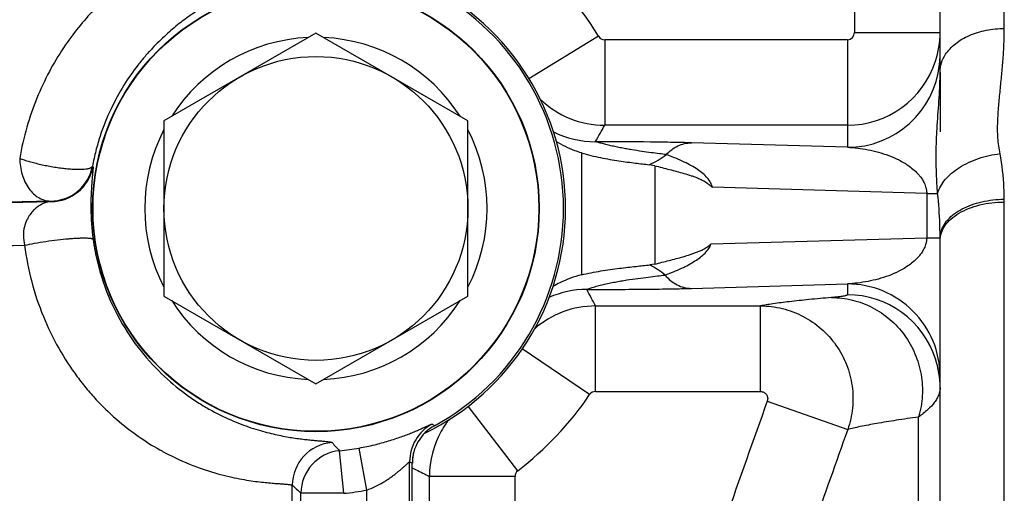
# Model space of a CAD drawing. Units: inches. Extents: x 0.5 to 21.5, y 0.5 to 16.5.
# Drawn here: x 7.5 to 8.3, y 12.7 to 13.1 of the extents above; entities that cross this region are included whole.
import ezdxf

# ---------------------------------------------------------------- set-up
doc = ezdxf.new("R2010")
doc.units = ezdxf.units.IN
doc.header["$LTSCALE"] = 1.21
doc.header["$MEASUREMENT"] = 0
doc.layers.get('0').update_dxf_attribs({"linetype": 'CONTINUOUS'})
for name, color, linetype in [('02___PRT_ALL_AXES', 7, 'CONTINUOUS'), ('AIR-VALVE-BODY', 7, 'CONTINUOUS'), ('GASKET', 7, 'CONTINUOUS'), ('INTERMEDIATE', 7, 'CONTINUOUS')]:
    doc.layers.add(name, color=color, linetype=linetype)

msp = doc.modelspace()

# ---------------------------------------------------------------- linework, layer by layer
at = {"color": 7, "linetype": 'CONTINUOUS'}
for p, q in [((7.76243, 13.04628), (7.63461, 12.97248)), ((7.89026, 12.97248), (7.76243, 13.04628)), ((7.63461, 12.97248), (7.63461, 12.82488)), ((7.89026, 12.82488), (7.89026, 12.97248)), ((7.63461, 12.82488), (7.76243, 12.75108)), ((7.76243, 12.75108), (7.89026, 12.82488))]:
    msp.add_line(p, q, dxfattribs=at)
msp.add_circle((7.76243, 12.89868), 0.12783, dxfattribs=at)
for start, end in [(92.58523, 147.41556), (32.5836, 87.41462), (152.5834, 207.4161), (332.5834, 27.4161), (212.5836, 267.41462), (272.58523, 327.41556)]:
    msp.add_arc((7.76243, 12.89868), 0.144, start, end, dxfattribs=at)
at = {"layer": '02___PRT_ALL_AXES', "color": 7, "linetype": 'CONTINUOUS'}
msp.add_circle((7.76243, 12.89868), 0.1875, dxfattribs=at)
at = {"layer": 'AIR-VALVE-BODY', "color": 7, "linetype": 'CONTINUOUS'}
for p, q in [((7.57446, 12.93422), (7.57488, 12.93379)), ((7.53909, 12.90491), (7.5395, 12.90442)), ((7.80523, 12.66172), (7.79883, 12.69714)), ((7.78585, 12.65902), (7.78235, 12.69485)), ((7.84122, 10.89288), (7.84122, 12.6856)), ((7.84343, 10.89288), (7.84343, 12.68428)), ((7.74254, 12.61925), (7.74254, 12.66575)), ((7.74985, 11.02407), (7.74985, 12.65902)), ((7.78585, 12.65902), (7.74985, 12.65902)), ((7.80523, 10.97823), (7.80523, 12.66172))]:
    msp.add_line(p, q, dxfattribs=at)
msp.add_circle((7.76243, 12.89868), 0.18782, dxfattribs=at)
for centre, radius, start, end in [((7.76243, 12.89868), 0.20825, 298.62038, 61.37962), ((7.53908, 12.94092), 0.03601, 270.01658, 349.2781), ((7.53949, 12.94043), 0.03601, 270.01698, 349.37904), ((7.24029, 31.6397), 18.73766, 270.33464, 270.914949), ((7.24657, 30.11311), 17.21069, 270.344702, 270.973883), ((7.78433, 12.9012), 0.21121, 180.68177, 187.75219), ((7.22639, 36.45054), 23.58458, 270.329733, 270.706916), ((7.87723, 12.68559), 0.036, 118.31996, 179.99032), ((7.87943, 12.68428), 0.03599, 118.61954, 180.00084), ((8.25624, 13.28842), 0.69504, 235.25801, 235.46231), ((7.77855, 12.66574), 0.03601, 93.9743, 179.98109), ((8.17271, 13.06188), 0.53581, 222.2442, 223.23563), ((7.76243, 12.89868), 0.20481, 275.58029, 280.23703), ((7.73835, 12.88601), 0.2185, 241.28988, 241.98886), ((7.78586, 12.65901), 0.03601, 95.59882, 179.98147), ((8.3286, 13.50174), 0.95059, 239.15532, 239.31037), ((8.21862, 13.17591), 0.69779, 226.97929, 227.79481), ((7.76243, 12.89868), 0.2408, 275.58021, 280.23703)]:
    msp.add_arc(centre, radius, start, end, dxfattribs=at)
for points, knots in [([(7.65136, 13.1198), (7.65131, 13.11973), (7.65117, 13.11958), (7.65076, 13.11923), (7.65, 13.11872), (7.64879, 13.118), (7.6472, 13.11712), (7.64523, 13.11607), (7.64288, 13.11484), (7.64016, 13.11342), (7.63579, 13.1111), (7.62942, 13.10758), (7.62076, 13.10243), (7.61082, 13.09591), (7.59974, 13.08776), (7.58772, 13.07769), (7.57506, 13.06543), (7.56215, 13.05074), (7.54948, 13.03347), (7.53762, 13.0136), (7.52718, 12.99129), (7.51872, 12.96687), (7.51479, 12.9497), (7.51326, 12.9409)], [0, 0, 0, 0, 0.001103, 0.002604, 0.00686, 0.012836, 0.020557, 0.030042, 0.041306, 0.054364, 0.069233, 0.104489, 0.14725, 0.197736, 0.256172, 0.322786, 0.397696, 0.480916, 0.572122, 0.670745, 0.775776, 0.886029, 1, 1, 1, 1]), ([(7.69892, 13.08572), (7.69889, 13.08566), (7.69878, 13.08553), (7.69846, 13.08523), (7.69786, 13.08481), (7.6969, 13.08423), (7.69565, 13.08354), (7.6941, 13.08272), (7.69224, 13.08177), (7.69009, 13.08068), (7.68661, 13.07892), (7.68152, 13.07627), (7.67453, 13.07244), (7.6664, 13.0676), (7.65717, 13.06153), (7.64694, 13.05395), (7.63584, 13.04458), (7.62636, 13.03525), (7.6186, 13.02659), (7.61036, 13.01651), (7.60027, 13.00205), (7.58938, 12.98213), (7.5819, 12.9634), (7.57715, 12.94711), (7.57527, 12.93857), (7.57446, 12.93422)], [0, 0, 0, 0, 0.001065, 0.002475, 0.006401, 0.011856, 0.018872, 0.027472, 0.037676, 0.049503, 0.062977, 0.09498, 0.133937, 0.180184, 0.234138, 0.296305, 0.367293, 0.44773, 0.491708, 0.538251, 0.639222, 0.750536, 0.871414, 0.934961, 1, 1, 1, 1]), ([(7.51326, 12.9409), (7.51328, 12.93858), (7.51365, 12.93395), (7.51559, 12.92522), (7.51928, 12.91728), (7.52461, 12.91107), (7.52908, 12.90764), (7.53396, 12.90548), (7.53741, 12.90494), (7.53909, 12.90491)], [0, 0, 0, 0, 0.143767, 0.285364, 0.551067, 0.67332, 0.787816, 0.895956, 1, 1, 1, 1]), ([(7.51326, 12.9409), (7.5145, 12.94038), (7.51718, 12.93943), (7.52144, 12.93819), (7.52606, 12.93694), (7.53095, 12.93575), (7.53601, 12.93469), (7.54114, 12.93376), (7.54623, 12.93297), (7.55116, 12.93235), (7.55584, 12.93191), (7.56017, 12.93166), (7.56404, 12.9316), (7.56739, 12.93173), (7.56981, 12.93199), (7.57143, 12.93232), (7.57239, 12.93262), (7.57319, 12.93297), (7.5738, 12.93336), (7.57423, 12.93377), (7.57442, 12.93407), (7.57446, 12.93422)], [0, 0, 0, 0, 0.064094, 0.135053, 0.211546, 0.291983, 0.374752, 0.45815, 0.540451, 0.619973, 0.695089, 0.764305, 0.826233, 0.879708, 0.923776, 0.942182, 0.958204, 0.971936, 0.983419, 0.992708, 1, 1, 1, 1]), ([(7.57488, 12.93379), (7.5749, 12.93377), (7.57493, 12.9337), (7.57495, 12.93357), (7.57497, 12.93338), (7.57498, 12.93302), (7.57496, 12.93241), (7.5749, 12.93152), (7.57481, 12.93038), (7.57468, 12.929), (7.57453, 12.92737), (7.57435, 12.92547), (7.57415, 12.9233), (7.57385, 12.91979), (7.57347, 12.91456), (7.57314, 12.90714), (7.5731, 12.90169), (7.57313, 12.89868)], [0, 0, 0, 0, 0.002392, 0.006207, 0.011577, 0.018552, 0.037409, 0.062909, 0.09521, 0.134513, 0.18102, 0.235037, 0.296961, 0.367211, 0.535011, 0.743947, 1, 1, 1, 1]), ([(7.5395, 12.90442), (7.53857, 12.90437), (7.53664, 12.9041), (7.53376, 12.90319), (7.5308, 12.90176), (7.52779, 12.89975), (7.52478, 12.89706), (7.52241, 12.89424), (7.52062, 12.89153), (7.51879, 12.88814), (7.51776, 12.88528), (7.51726, 12.88324)], [0, 0, 0, 0, 0.085649, 0.177366, 0.276999, 0.386532, 0.508484, 0.646518, 0.723342, 0.80688, 1, 1, 1, 1]), ([(7.51726, 12.88324), (7.51667, 12.88087), (7.51604, 12.87565), (7.5167, 12.87043), (7.51737, 12.86776)], [0, 0, 0, 0, 0.470174, 1, 1, 1, 1]), ([(7.51737, 12.86776), (7.52018, 12.86838), (7.52615, 12.86954), (7.53541, 12.87103), (7.54496, 12.8723), (7.55279, 12.87312), (7.55866, 12.87357), (7.56256, 12.87379), (7.56603, 12.8739), (7.56861, 12.8739), (7.57041, 12.87384), (7.57154, 12.87376), (7.57252, 12.87366), (7.57335, 12.87353), (7.57401, 12.87337), (7.57452, 12.87319), (7.57487, 12.87299), (7.57502, 12.8728), (7.57505, 12.87271)], [0, 0, 0, 0, 0.147769, 0.312468, 0.481702, 0.642931, 0.716741, 0.78413, 0.843891, 0.894913, 0.916864, 0.936331, 0.95324, 0.967532, 0.979201, 0.988316, 0.995068, 1, 1, 1, 1]), ([(7.57505, 12.87271), (7.5767, 12.8606), (7.58219, 12.83725), (7.59624, 12.80552), (7.61413, 12.77881), (7.63397, 12.75741), (7.65136, 12.74329), (7.66498, 12.73424), (7.67748, 12.72696), (7.69232, 12.7198), (7.70678, 12.71445), (7.71743, 12.71124), (7.72675, 12.70881), (7.73724, 12.70661), (7.74699, 12.70512), (7.75381, 12.70429), (7.7582, 12.70383), (7.7621, 12.70347), (7.76552, 12.70318), (7.76845, 12.70293), (7.77091, 12.70271), (7.77288, 12.70249), (7.77423, 12.70228), (7.77505, 12.7021), (7.7755, 12.70197), (7.77583, 12.70183), (7.776, 12.70172), (7.77605, 12.70166)], [0, 0, 0, 0, 0.127614, 0.248678, 0.360539, 0.461811, 0.552306, 0.593668, 0.632568, 0.703322, 0.765393, 0.793384, 0.819439, 0.865957, 0.905304, 0.922364, 0.937706, 0.951345, 0.96329, 0.97355, 0.982129, 0.989036, 0.994284, 0.996295, 0.997904, 0.999128, 1, 1, 1, 1]), ([(7.51737, 12.86776), (7.51871, 12.85738), (7.5227, 12.83698), (7.53244, 12.80785), (7.5454, 12.78109), (7.55846, 12.76095), (7.56988, 12.74648), (7.58137, 12.73355), (7.59622, 12.71946), (7.61462, 12.70546), (7.62721, 12.69775), (7.63338, 12.69437)], [0, 0, 0, 0, 0.145108, 0.287237, 0.424737, 0.556129, 0.619132, 0.680141, 0.795703, 0.902368, 1, 1, 1, 1]), ([(7.79883, 12.69714), (7.80313, 12.69791), (7.81145, 12.69967), (7.8215, 12.70242), (7.82899, 12.7048), (7.83408, 12.70656), (7.83877, 12.70829), (7.84303, 12.70997), (7.84684, 12.71155), (7.85019, 12.71299), (7.85268, 12.7141), (7.85443, 12.71489), (7.85557, 12.7154), (7.85658, 12.71586), (7.85746, 12.71626), (7.85822, 12.71659), (7.85885, 12.71686), (7.85936, 12.71707), (7.8597, 12.7172), (7.85991, 12.71726), (7.86002, 12.71729), (7.86009, 12.7173), (7.86013, 12.71729), (7.86015, 12.71729)], [0, 0, 0, 0, 0.202383, 0.393828, 0.482821, 0.566306, 0.643701, 0.714526, 0.778347, 0.834775, 0.883442, 0.904756, 0.924003, 0.941145, 0.956147, 0.968975, 0.979605, 0.988017, 0.994196, 0.996451, 0.998155, 0.999322, 1, 1, 1, 1]), ([(7.63573, 12.6931), (7.64326, 12.6891), (7.65773, 12.68246), (7.67593, 12.67642), (7.6891, 12.67309), (7.69786, 12.67124), (7.70586, 12.66987), (7.7131, 12.66886), (7.71957, 12.66813), (7.72524, 12.66762), (7.73011, 12.66724), (7.73417, 12.66695), (7.73706, 12.66673), (7.73895, 12.66654), (7.74007, 12.66641), (7.74098, 12.66627), (7.74169, 12.66612), (7.7422, 12.66597), (7.74246, 12.66583), (7.74254, 12.66575)], [0, 0, 0, 0, 0.230084, 0.428584, 0.516433, 0.596823, 0.669862, 0.735613, 0.794096, 0.845326, 0.889289, 0.92596, 0.955322, 0.967259, 0.97737, 0.985664, 0.992158, 0.996896, 1, 1, 1, 1]), ([(7.80523, 12.66172), (7.80762, 12.66258), (7.81225, 12.66453), (7.81772, 12.66747), (7.82181, 12.67), (7.82468, 12.67193), (7.82737, 12.67387), (7.82988, 12.6758), (7.83219, 12.67768), (7.8343, 12.67948), (7.83591, 12.68091), (7.83708, 12.68197), (7.83787, 12.68269), (7.83858, 12.68334), (7.83922, 12.68393), (7.83978, 12.68444), (7.84025, 12.68487), (7.84063, 12.6852), (7.84091, 12.68543), (7.84109, 12.68556), (7.84118, 12.6856), (7.84121, 12.68561), (7.84122, 12.6856)], [0, 0, 0, 0, 0.175348, 0.345632, 0.427694, 0.507143, 0.583562, 0.656462, 0.72526, 0.789179, 0.847267, 0.873738, 0.898261, 0.920643, 0.940664, 0.958098, 0.972728, 0.984357, 0.992798, 0.997944, 0.999305, 1, 1, 1, 1])]:
    msp.add_open_spline(points, degree=3, knots=knots, dxfattribs=at)
at = {"layer": 'GASKET', "color": 7, "linetype": 'CONTINUOUS'}
msp.add_arc((7.7624, 12.8986), 0.21, 295.88846, 64.02715, dxfattribs=at)
at = {"layer": 'INTERMEDIATE', "color": 7, "linetype": 'CONTINUOUS'}
for p, q in [((8.34143, 13.05007), (8.34143, 13.67102)), ((8.28743, 13.01364), (8.28743, 13.44611)), ((8.21543, 13.16543), (8.21543, 13.04669)), ((8.21543, 13.04669), (8.28743, 13.04669)), ((8.00024, 13.04357), (7.94164, 13.00786)), ((8.00536, 13.04069), (8.00536, 12.9687)), ((8.20943, 13.04069), (8.00536, 13.04069)), ((8.20943, 13.04069), (8.20943, 12.95014)), ((8.28743, 13.01346), (8.28743, 12.96303)), ((8.20943, 12.9687), (8.00536, 12.9687)), ((8.20943, 12.95014), (8.07825, 12.95393)), ((7.98581, 12.94542), (7.98581, 12.84283)), ((8.04744, 12.93468), (8.04284, 12.93549)), ((8.04744, 12.93468), (8.04744, 12.85184)), ((8.27619, 12.91133), (8.09591, 12.91654)), ((8.27619, 12.91133), (8.27619, 12.87404)), ((8.27619, 12.91133), (8.28532, 12.91133)), ((8.34143, 12.90411), (8.34142, 12.90657)), ((8.34143, 11.8071), (8.34143, 12.90411)), ((8.09486, 12.8688), (8.27619, 12.87404)), ((8.27619, 12.87404), (8.28742, 12.87404)), ((8.28743, 12.54851), (8.28743, 12.87175)), ((8.04744, 12.85184), (8.04326, 12.85115)), ((8.07825, 12.83144), (8.20943, 12.83523)), ((8.20943, 12.83523), (8.20943, 12.82604)), ((7.99763, 12.74468), (7.99763, 12.81667)), ((7.99763, 12.81667), (8.13639, 12.81667)), ((8.13639, 12.74468), (8.13639, 12.81667)), ((7.99267, 12.74205), (7.93603, 12.78059)), ((7.99763, 12.74468), (8.13639, 12.74468)), ((7.93224, 12.67798), (7.89044, 12.73231)), ((8.14206, 12.73668), (8.20972, 12.71265)), ((8.26934, 12.59598), (8.26934, 12.7232)), ((7.84343, 12.68047), (7.84667, 12.67883)), ((7.85791, 12.49126), (7.85791, 12.67323)), ((7.9299, 12.67323), (7.85791, 12.67323)), ((7.9299, 12.49126), (7.9299, 12.67323))]:
    msp.add_line(p, q, dxfattribs=at)
for centre, radius, start, end in [((7.76243, 12.89868), 0.27846, 31.35177, 52.42562), ((8.20943, 13.04669), 0.006, 270.01158, 359.9979), ((8.20923, 13.04672), 0.0782, 342.02285, 359.97398), ((8.00536, 13.04669), 0.006, 211.35637, 269.9954), ((8.20963, 13.02815), 0.0778, 353.96871, 359.98296), ((8.20943, 13.0467), 0.078, 269.99756, 341.99405), ((8.20944, 13.02813), 0.07799, 269.9936, 353.99728), ((8.00537, 13.04671), 0.07801, 225.83967, 269.99061), ((7.9975, 13.03308), 0.07825, 243.12493, 269.95365), ((7.03189, 13.51537), 1.11646, 329.86296, 330.68253), ((8.00784, 13.01109), 0.0833, 294.84249, 306.30806), ((7.89457, 12.87173), 0.39286, 0.33655, 0.72739), ((7.90117, 12.87144), 0.38626, 0.044, 0.38314), ((8.00367, 12.77736), 0.08373, 51.25792, 61.78466), ((7.99025, 12.75219), 0.07833, 90.0566, 113.98767), ((6.95726, 12.26619), 1.17703, 27.88395, 28.64993), ((8.20944, 12.75723), 0.07799, 0.00453, 90.0052), ((8.20944, 12.74804), 0.078, 18.00464, 90.00435), ((7.99764, 12.73865), 0.07801, 90.00865, 131.29958), ((8.20911, 12.74799), 0.07832, 0.03944, 17.96325), ((7.76243, 12.89868), 0.27846, 307.57438, 325.77282), ((7.99763, 12.73868), 0.006, 90.00419, 145.76863), ((55.5279, -4.10435), 50.28955, 160.434672, 160.674158), ((7.93574, 12.67329), 0.07782, 141.95988, 145.02384), ((7.93566, 12.67336), 0.07771, 145.03184, 150.87372), ((62.34906, -6.54543), 57.46253, 160.4188538, 160.5946195), ((7.93596, 12.67322), 0.07805, 150.89188, 179.99098), ((7.92149, 12.68042), 0.07806, 173.87059, 177.17044), ((7.92204, 12.68036), 0.07861, 170.35878, 173.87141), ((8.40711, 13.78893), 1.24355, 243.21283, 243.79151), ((7.93589, 12.67323), 0.006, 127.574, 180.00038)]:
    msp.add_arc(centre, radius, start, end, dxfattribs=at)
for points, knots in [([(8.2921, 13.02846), (8.29318, 13.0301), (8.29572, 13.03328), (8.30037, 13.03749), (8.30585, 13.04121), (8.31429, 13.04549), (8.32622, 13.04911), (8.3363, 13.05007), (8.34143, 13.05007)], [0, 0, 0, 0, 0.105555, 0.217394, 0.335747, 0.460231, 0.724141, 1, 1, 1, 1]), ([(8.33787, 12.94477), (8.33747, 12.947), (8.33669, 12.95147), (8.33599, 12.95821), (8.33576, 12.96495), (8.3359, 12.97388), (8.33668, 12.98497), (8.33798, 12.99816), (8.33931, 13.01126), (8.34045, 13.02427), (8.34123, 13.0372), (8.34143, 13.04579), (8.34143, 13.05007)], [0, 0, 0, 0, 0.064501, 0.128578, 0.192312, 0.255799, 0.382163, 0.507721, 0.632357, 0.755972, 0.878516, 1, 1, 1, 1]), ([(8.28743, 13.01364), (8.28743, 13.01619), (8.28828, 13.02146), (8.29062, 13.02622), (8.2921, 13.02846)], [0, 0, 0, 0, 0.487739, 1, 1, 1, 1]), ([(8.28533, 12.91133), (8.2849, 12.91684), (8.28431, 12.92728), (8.28401, 12.9422), (8.28431, 12.95575), (8.28521, 12.97214), (8.28672, 12.9913), (8.28743, 13.00636), (8.28743, 13.01364)], [0, 0, 0, 0, 0.161861, 0.306246, 0.436876, 0.558894, 0.786761, 1, 1, 1, 1]), ([(7.98581, 12.94542), (7.98395, 12.94597), (7.97656, 12.94845), (7.96952, 12.95195), (7.96455, 12.95502)], [0, 0, 0, 0, 0.249762, 1, 1, 1, 1]), ([(8.07825, 12.95393), (8.0732, 12.95408), (8.06174, 12.95432), (8.03481, 12.95468), (8.01292, 12.9548), (7.99744, 12.95483)], [0, 0, 0, 0, 0.18755, 0.42541, 1, 1, 1, 1]), ([(8.05716, 12.94397), (8.0552, 12.94422), (8.05094, 12.94476), (8.04409, 12.94564), (8.0364, 12.94672), (8.02956, 12.94779), (8.02383, 12.94877), (8.01941, 12.94959), (8.01498, 12.95048), (8.01061, 12.95144), (8.00707, 12.95229), (8.00437, 12.95299), (8.00252, 12.95349), (8.00085, 12.95396), (7.99942, 12.95437), (7.99832, 12.95466), (7.99769, 12.95481), (7.99744, 12.95483)], [0, 0, 0, 0, 0.097513, 0.212172, 0.340979, 0.480814, 0.553808, 0.628047, 0.702825, 0.776955, 0.848692, 0.882657, 0.914594, 0.943528, 0.968294, 0.987519, 1, 1, 1, 1]), ([(8.05716, 12.94396), (8.05855, 12.9455), (8.06158, 12.94828), (8.06678, 12.95146), (8.07241, 12.95343), (8.07632, 12.95391), (8.07825, 12.95393)], [0, 0, 0, 0, 0.258743, 0.511289, 0.757903, 1, 1, 1, 1]), ([(7.98581, 12.94542), (7.99109, 12.94385), (8.00156, 12.94134), (8.01678, 12.93875), (8.03047, 12.93691), (8.03898, 12.93594), (8.04284, 12.93549)], [0, 0, 0, 0, 0.285206, 0.55633, 0.798984, 1, 1, 1, 1]), ([(8.20943, 12.95014), (8.21234, 12.95), (8.21817, 12.94952), (8.22689, 12.94818), (8.23562, 12.94615), (8.24433, 12.94335), (8.25151, 12.94024), (8.25719, 12.93712), (8.26148, 12.93434), (8.26577, 12.93096), (8.2692, 12.92752), (8.27182, 12.92414), (8.27339, 12.92156), (8.27455, 12.91914), (8.27536, 12.9169), (8.27598, 12.91427), (8.27618, 12.91234), (8.27619, 12.91133)], [0, 0, 0, 0, 0.104816, 0.210459, 0.31751, 0.426821, 0.539831, 0.598569, 0.6596, 0.724137, 0.794646, 0.833926, 0.877978, 0.902794, 0.930739, 0.963434, 1, 1, 1, 1]), ([(8.28533, 12.91133), (8.28653, 12.91557), (8.29024, 12.92176), (8.29713, 12.92854), (8.30373, 12.93336), (8.31133, 12.93751), (8.31971, 12.94089), (8.32863, 12.94339), (8.33477, 12.94444), (8.33787, 12.9448)], [0, 0, 0, 0, 0.202566, 0.318391, 0.44325, 0.575962, 0.714689, 0.857111, 1, 1, 1, 1]), ([(8.34142, 12.90657), (8.34139, 12.90979), (8.34101, 12.92258), (8.33959, 12.93535), (8.33787, 12.94477)], [0, 0, 0, 0, 0.251442, 1, 1, 1, 1]), ([(8.0959, 12.91654), (8.09559, 12.91794), (8.09442, 12.92077), (8.0916, 12.92461), (8.08785, 12.92821), (8.08331, 12.93158), (8.07804, 12.93482), (8.07195, 12.93796), (8.06492, 12.94107), (8.05986, 12.94301), (8.05717, 12.94397)], [0, 0, 0, 0, 0.087739, 0.184454, 0.290102, 0.405062, 0.529898, 0.66845, 0.824693, 1, 1, 1, 1]), ([(8.04744, 12.93468), (8.05152, 12.93359), (8.05972, 12.93147), (8.06997, 12.92879), (8.0771, 12.92662), (8.08116, 12.92522), (8.0842, 12.92403), (8.08723, 12.92265), (8.08971, 12.92127), (8.09165, 12.92001), (8.09362, 12.91861), (8.09504, 12.91742), (8.09591, 12.91654)], [0, 0, 0, 0, 0.242708, 0.485786, 0.608209, 0.669948, 0.732341, 0.795789, 0.860937, 0.894394, 0.928552, 1, 1, 1, 1]), ([(8.2874, 12.87672), (8.28736, 12.87962), (8.28709, 12.89117), (8.28628, 12.90272), (8.28532, 12.91133)], [0, 0, 0, 0, 0.250728, 1, 1, 1, 1]), ([(8.28743, 12.87175), (8.28743, 12.87388), (8.28819, 12.87831), (8.29142, 12.8845), (8.29655, 12.89012), (8.30335, 12.89498), (8.31156, 12.89895), (8.32088, 12.9019), (8.33096, 12.9037), (8.33792, 12.90411), (8.34143, 12.90411)], [0, 0, 0, 0, 0.09285, 0.191818, 0.300802, 0.421716, 0.554286, 0.696806, 0.846679, 1, 1, 1, 1]), ([(8.28796, 12.87824), (8.28843, 12.88021), (8.29001, 12.88418), (8.29396, 12.88956), (8.29939, 12.8944), (8.30612, 12.89857), (8.31394, 12.90196), (8.32261, 12.90449), (8.33187, 12.90605), (8.33822, 12.90643), (8.34142, 12.90645)], [0, 0, 0, 0, 0.094226, 0.196327, 0.308392, 0.430989, 0.563495, 0.704299, 0.851006, 1, 1, 1, 1]), ([(8.28742, 12.87404), (8.28743, 12.87439), (8.28749, 12.8758), (8.28772, 12.87721), (8.28796, 12.87824)], [0, 0, 0, 0, 0.248081, 1, 1, 1, 1]), ([(8.27619, 12.87404), (8.27618, 12.87302), (8.27598, 12.8711), (8.27536, 12.86847), (8.27455, 12.86623), (8.27339, 12.8638), (8.27182, 12.86123), (8.2692, 12.85784), (8.26577, 12.85441), (8.26148, 12.85103), (8.25719, 12.84824), (8.25151, 12.84513), (8.24433, 12.84202), (8.23562, 12.83921), (8.22689, 12.83719), (8.21817, 12.83584), (8.21234, 12.83536), (8.20943, 12.83523)], [0, 0, 0, 0, 0.036566, 0.069261, 0.097206, 0.122022, 0.166074, 0.205354, 0.275863, 0.3404, 0.401431, 0.460169, 0.573179, 0.68249, 0.789541, 0.895184, 1, 1, 1, 1]), ([(8.04744, 12.85184), (8.05143, 12.85286), (8.05743, 12.85436), (8.06541, 12.85644), (8.07139, 12.85809), (8.07636, 12.85962), (8.08032, 12.86099), (8.08331, 12.8621), (8.08629, 12.86335), (8.08924, 12.86482), (8.09214, 12.86661), (8.09397, 12.86803), (8.09486, 12.8688)], [0, 0, 0, 0, 0.24356, 0.365439, 0.487582, 0.610601, 0.67271, 0.735387, 0.798851, 0.863542, 0.930214, 1, 1, 1, 1]), ([(8.05607, 12.84267), (8.06081, 12.84438), (8.06944, 12.84784), (8.07933, 12.8531), (8.08579, 12.85759), (8.08973, 12.86103), (8.09286, 12.86469), (8.09435, 12.86742), (8.09485, 12.8688)], [0, 0, 0, 0, 0.315357, 0.581849, 0.699285, 0.807689, 0.908243, 1, 1, 1, 1]), ([(7.98581, 12.84283), (7.9912, 12.84414), (8.00181, 12.84621), (8.01716, 12.84836), (8.03089, 12.84992), (8.03941, 12.85076), (8.04326, 12.85115)], [0, 0, 0, 0, 0.286274, 0.557885, 0.800213, 1, 1, 1, 1]), ([(7.98581, 12.84283), (7.97952, 12.84131), (7.97134, 12.83825), (7.96371, 12.8342), (7.96183, 12.83312)], [0, 0, 0, 0, 0.749441, 1, 1, 1, 1]), ([(7.99018, 12.83053), (7.99023, 12.83054), (7.99038, 12.8306), (7.99067, 12.83072), (7.99109, 12.83088), (7.99191, 12.83119), (7.99319, 12.83165), (7.99498, 12.83224), (7.99703, 12.83287), (8.00006, 12.83373), (8.00406, 12.83474), (8.00899, 12.83583), (8.01399, 12.83681), (8.01897, 12.8377), (8.0254, 12.83875), (8.03306, 12.83987), (8.04164, 12.84097), (8.04923, 12.84187), (8.05393, 12.84241), (8.05607, 12.84267)], [0, 0, 0, 0, 0.002432, 0.007091, 0.01395, 0.022868, 0.046063, 0.074725, 0.107095, 0.141854, 0.215356, 0.291211, 0.367448, 0.443002, 0.517111, 0.658791, 0.788684, 0.903493, 1, 1, 1, 1]), ([(8.05607, 12.84267), (8.05748, 12.84095), (8.06059, 12.83782), (8.06605, 12.83424), (8.07201, 12.832), (8.07619, 12.83146), (8.07825, 12.83144)], [0, 0, 0, 0, 0.260076, 0.512416, 0.758239, 1, 1, 1, 1]), ([(7.99018, 12.83053), (7.99892, 12.83053), (8.01578, 12.83058), (8.03966, 12.83075), (8.06028, 12.83102), (8.07277, 12.83128), (8.07825, 12.83144)], [0, 0, 0, 0, 0.297713, 0.574424, 0.813344, 1, 1, 1, 1]), ([(8.19604, 12.82377), (8.18972, 12.82321), (8.17788, 12.82212), (8.16149, 12.82039), (8.14953, 12.81888), (8.14148, 12.81763), (8.13799, 12.81699), (8.13639, 12.81667)], [0, 0, 0, 0, 0.317055, 0.593369, 0.822942, 0.918369, 1, 1, 1, 1]), ([(8.20943, 12.82604), (8.20943, 12.82591), (8.20921, 12.82574), (8.2089, 12.82559), (8.2085, 12.82545), (8.20801, 12.82531), (8.20714, 12.82511), (8.2058, 12.82486), (8.20389, 12.82459), (8.2006, 12.82419), (8.19794, 12.82393), (8.19604, 12.82377)], [0, 0, 0, 0, 0.026629, 0.049621, 0.079894, 0.117568, 0.162635, 0.274647, 0.415215, 0.583504, 1, 1, 1, 1]), ([(8.19604, 12.82377), (8.20196, 12.82374), (8.21387, 12.82228), (8.23071, 12.81597), (8.24568, 12.80587), (8.25797, 12.79254), (8.26692, 12.7767), (8.27206, 12.7592), (8.2731, 12.74099), (8.27104, 12.72898), (8.26934, 12.7232)], [0, 0, 0, 0, 0.123538, 0.247545, 0.371952, 0.496962, 0.622472, 0.748276, 0.874284, 1, 1, 1, 1]), ([(8.13639, 12.81667), (8.14256, 12.81666), (8.15496, 12.81515), (8.17246, 12.80856), (8.18792, 12.79799), (8.20046, 12.78407), (8.20936, 12.76758), (8.21413, 12.74945), (8.21449, 12.73071), (8.21177, 12.71849), (8.20971, 12.71266)], [0, 0, 0, 0, 0.124754, 0.249622, 0.374548, 0.499578, 0.62468, 0.749802, 0.874949, 1, 1, 1, 1]), ([(8.28743, 12.74805), (8.28743, 12.74702), (8.28722, 12.74491), (8.2863, 12.74177), (8.28481, 12.73864), (8.28195, 12.7343), (8.27687, 12.7289), (8.27204, 12.72511), (8.26934, 12.7232)], [0, 0, 0, 0, 0.097199, 0.198373, 0.306259, 0.422927, 0.687719, 1, 1, 1, 1]), ([(8.13639, 12.74468), (8.13734, 12.74468), (8.13926, 12.74422), (8.14149, 12.74228), (8.14258, 12.73955), (8.14238, 12.73758), (8.14206, 12.73668)], [0, 0, 0, 0, 0.250028, 0.500023, 0.750004, 1, 1, 1, 1]), ([(8.26934, 12.7232), (8.26304, 12.72233), (8.25122, 12.72062), (8.23485, 12.71795), (8.22289, 12.71572), (8.21483, 12.71395), (8.21132, 12.71309), (8.20972, 12.71265)], [0, 0, 0, 0, 0.315145, 0.591028, 0.821385, 0.917527, 1, 1, 1, 1])]:
    msp.add_open_spline(points, degree=3, knots=knots, dxfattribs=at)

doc.saveas('drawing.dxf')
